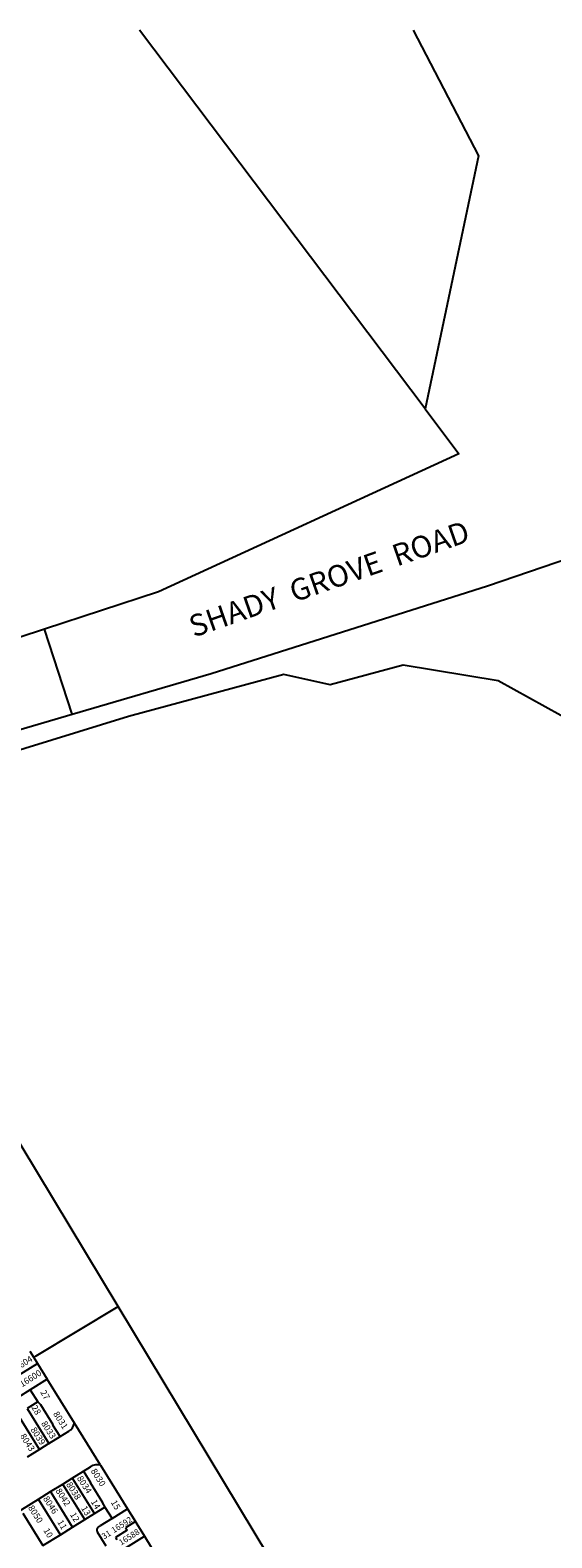
# Model space of a CAD drawing. Units: inches. Extents: x 1261735 to 1267792, y 529406 to 533492.
# Drawn here: x 1265107 to 1265759, y 531569 to 533452 of the extents above; entities that cross this region are included whole.
import ezdxf

# ---------------------------------------------------------------- set-up
doc = ezdxf.new("R2010")
doc.units = ezdxf.units.IN
doc.header["$MEASUREMENT"] = 0
for name, color, linetype in [('Addresses', 5, 'Continuous'), ('Lot-Block-Parcel Text', 6, 'Continuous'), ('Parcel Boundaries', 7, 'Continuous'), ('Street Names', 7, 'Continuous'), ('Street ROW', 5, 'Continuous')]:
    doc.layers.add(name, color=color, linetype=linetype)
doc.styles.add('Arial', font='txt')

msp = doc.modelspace()

# ---------------------------------------------------------------- linework, layer by layer
at = {"layer": 'Parcel Boundaries'}
for p, q in [((1265600.8, 532979.4), (1265243.8, 533452.5)), ((1265075.7, 531762), (1265116.1, 531787.1)), ((1265107.1, 531754.2), (1265092.2, 531745)), ((1265128.3, 531767.4), (1265107.1, 531754.2)), ((1265107.1, 531754.2), (1265116.6, 531738.9)), ((1265116.6, 531738.9), (1265103.3, 531730.7)), ((1265120.4, 531735.1), (1265116.6, 531738.9)), ((1265135.8, 531710.4), (1265120.4, 531735.1)), ((1265118.7, 531679.5), (1265091.5, 531723.3)), ((1265103.3, 531730.7), (1265130.5, 531686.9)), ((1265130.5, 531686.9), (1265144.5, 531695.6)), ((1265135.5, 531710.1), (1265135.8, 531710.4)), ((1265144.5, 531695.6), (1265135.5, 531710.1)), ((1265144.5, 531695.6), (1265155.2, 531702.2)), ((1265118.7, 531679.5), (1265103.4, 531670)), ((1265130.5, 531686.9), (1265118.7, 531679.5)), ((1265173.7, 531652.5), (1265182.5, 531638.3)), ((1265182.5, 531638.3), (1265182.1, 531638.1)), ((1265182.1, 531638.1), (1265197.5, 531613.3)), ((1265097.6, 531599.9), (1265122.7, 531559.4)), ((1265187.3, 531599.4), (1265200.5, 531607.6)), ((1265197.5, 531613.3), (1265197.1, 531613.1)), ((1265209.4, 531593.3), (1265228.9, 531605.3)), ((1265228.9, 531605.3), (1265238.7, 531589.4)), ((1265144.8, 531573.1), (1265160.1, 531582.6)), ((1265160.1, 531582.6), (1265175.4, 531592)), ((1265175.4, 531592), (1265187.3, 531599.4)), ((1265192.7, 531583), (1265194.5, 531584.1)), ((1265209.4, 531593.3), (1265194.5, 531584.1)), ((1265238.7, 531589.4), (1265226.4, 531581.7)), ((1265226.4, 531581.7), (1265228.2, 531578.8)), ((1265122.7, 531559.4), (1265144.8, 531573.1)), ((1265201.9, 531558.6), (1265191.1, 531576.1)), ((1265228.2, 531578.8), (1265213.6, 531569.7)), ((1265213.6, 531569.7), (1265215.4, 531566.8))]:
    msp.add_line(p, q, dxfattribs=at)
for points in [[(1265692.3, 532639.7), (1265573.3, 532659.3), (1265482.3, 532634.8), (1265424.4, 532647.4), (1265230, 532595.3), (1265004, 532525.6), (1264887.4, 532493.9)], [(1266099.7, 532404.6), (1265986.2, 532477.2), (1265692.3, 532639.7)], [(1264951, 531514.3), (1264970.7, 531526.5), (1264984.6, 531535.1), (1264996.5, 531542.5), (1265011.8, 531552), (1265027.1, 531561.5), (1265046.5, 531573.5), (1265096.5, 531604.5), (1265117.2, 531617.4), (1265132.5, 531626.9), (1265147.8, 531636.4), (1265159.7, 531643.8), (1265173.7, 531652.5), (1265182.6, 531658)], [(1265187.3, 531599.4), (1265160.3, 531642.8), (1265159.7, 531643.8)], [(1265160.1, 531582.6), (1265133.1, 531626), (1265132.5, 531626.9)], [(1265175.4, 531592), (1265148.4, 531635.4), (1265147.8, 531636.4)], [(1265144.8, 531573.1), (1265117.9, 531616.5), (1265117.2, 531617.4)], [(1265197.1, 531613.1), (1265200.5, 531607.6), (1265209.4, 531593.3)], [(1265209.7, 531546.1), (1265211.4, 531547.2), (1265250, 531571.2)]]:
    msp.add_lwpolyline(points, dxfattribs=at)
for centre, radius, start, end in [((1265146.7, 531715.8), 16, 301.8362, 347.7926), ((1265191, 531644.4), 16, 75.8268, 121.8206), ((1265195.3, 531578.7), 5, 121.8275, 211.8281)]:
    msp.add_arc(centre, radius, start, end, dxfattribs=at)
at = {"layer": 'Street ROW'}
for p, q in [((1265159.3, 532598), (1265124.8, 532704.1)), ((1265116.1, 531787.1), (1265128.3, 531767.4)), ((1265162.4, 531712.4), (1265128.3, 531767.4)), ((1265195, 531659.9), (1265162.4, 531712.4))]:
    msp.add_line(p, q, dxfattribs=at)
for points in [[(1265585.8, 533452.4), (1265667.6, 533295.3), (1265600.8, 532979.4)], [(1264887.4, 532493.9), (1264905.4, 532523.7), (1265159.3, 532598), (1265333.2, 532648.9), (1265679, 532758.5), (1265852.3, 532817.3), (1265899, 532675), (1266001.9, 532575.3), (1266123.5, 532506.9)], [(1265613.6, 531201.2), (1265216.9, 531858.1), (1265014.4, 532193.3), (1264997.7, 532222.3), (1264986, 532243.3), (1264974.8, 532264.6), (1264963.9, 532286.1), (1264953.4, 532307.8), (1264943.3, 532329.6), (1264933.5, 532351.6), (1264924.1, 532373.8), (1264915.2, 532396.1), (1264906.6, 532418.6), (1264898.4, 532441.3), (1264890.6, 532464.1), (1264883.2, 532487), (1264887.4, 532493.9)], [(1265111.4, 531794.5), (1265114.6, 531796.4), (1265216.9, 531858.1)], [(1265106.6, 531802.3), (1265111.4, 531794.5), (1265116.1, 531787.1)], [(1265195, 531659.9), (1265228.9, 531605.3), (1265240.5, 531586.5), (1265250, 531571.2), (1265258.5, 531557.6), (1265266.9, 531544), (1265275.4, 531530.4), (1265282.7, 531518.5), (1265285.6, 531514), (1265291.2, 531504.9), (1265300.7, 531489.6), (1265312.4, 531470.8), (1265346.2, 531416.3)]]:
    msp.add_lwpolyline(points, dxfattribs=at)
msp.add_lwpolyline([(1265600.8, 532979.4), (1265643.2, 532923.3), (1265267.3, 532750.7), (1265124.8, 532704.1), (1264903.8, 532631.8), (1264796.1, 532680.5), (1264787.8, 532707), (1264747.8, 532836), (1264742.3, 532852.4, 0.11092), (1264472.9, 533298.1, 0.014059), (1264425.3, 533344.9), (1264427.3, 533347), (1264425.6, 533348.7)], format="xyb", dxfattribs=at)

# ---------------------------------------------------------------- texts
at = {"layer": 'Addresses', "color": 18, "true_color": 0x000000, "style": 'Arial'}
for s, height, rotation, p in [('16604', 7.89, 32.5484, (1265085.8, 531774.4)), ('16600', 7.89, 32.5484, (1265096.9, 531757)), ('8033', 7.89, -57.3506, (1265120.3, 531712)), ('8031', 7.89, -57.3506, (1265135.3, 531724.1)), ('8043', 7.89, -57.3506, (1265093.9, 531696.3)), ('8039', 7.89, -57.3506, (1265107.1, 531704.3)), ('8038', 7.89, -57.3506, (1265151.6, 531635.9)), ('8034', 7.89, -57.3506, (1265165.1, 531643.6)), ('8030', 7.89, -57.3506, (1265182.5, 531652.6)), ('8046', 7.89, -57.3506, (1265122.8, 531618.2)), ('8042', 7.89, -57.3506, (1265138.4, 531627.9)), ('8050', 7.89, -57.3506, (1265104, 531606.8)), ('16592', 7.49, 32.5484, (1265211.5, 531574.7)), ('16588', 7.49, 32.5484, (1265220.8, 531559.4))]:
    msp.add_text(s, height=height, rotation=rotation, dxfattribs=at).set_placement(p)
at = {"layer": 'Lot-Block-Parcel Text', "color": 14, "true_color": 0xa80000, "style": 'Arial'}
for s, height, rotation, p in [('27', 7.89, -59.6301, (1265119.3, 531751)), ('28', 7.89, -59.6301, (1265108.2, 531732.2)), ('12', 7.89, -59.6301, (1265156.5, 531598.3)), ('13', 7.89, -59.6301, (1265170.4, 531606.2)), ('14', 7.89, -59.6301, (1265182.6, 531614.2)), ('15', 7.89, -59.6301, (1265207.6, 531613.5)), ('10', 7.89, -59.6301, (1265123.2, 531578.5)), ('11', 7.89, -59.6301, (1265140.6, 531588.9)), ('31', 7.49, 31.8909, (1265199.4, 531566.9))]:
    msp.add_text(s, height=height, rotation=rotation, dxfattribs=at).set_placement(p)
at = {"layer": 'Street Names', "color": 18, "true_color": 0x000000, "style": 'Arial'}
msp.add_text('SHADY  GROVE  ROAD', height=27.118, rotation=19.2374, dxfattribs=at).set_placement((1265311.5, 532693.6))

doc.saveas('drawing.dxf')
